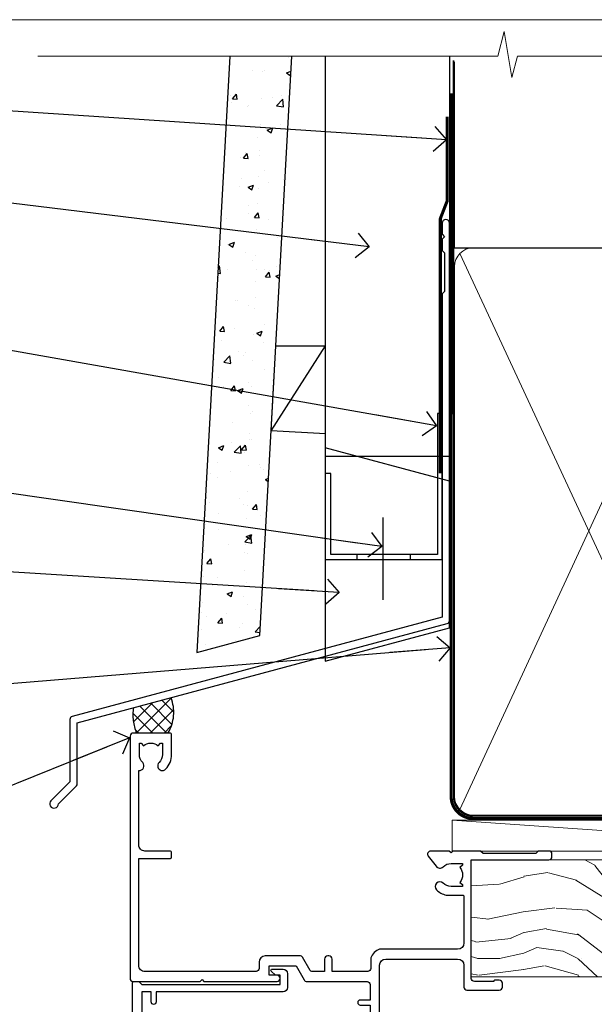
# Model space of a CAD drawing. Units: millimetres. Extents: x 0 to 380426, y -1009 to 1143.
# Drawn here: x 110 to 202, y 536 to 695 of the extents above; entities that cross this region are included whole.
import ezdxf
from ezdxf import colors
from ezdxf.entities.mleader import LeaderData, LeaderLine
from ezdxf.math import Vec2, Vec3

# ---------------------------------------------------------------- set-up
doc = ezdxf.new("R2010")
doc.units = ezdxf.units.MM
doc.linetypes.add('CENTER', pattern=[2, 1.25, -0.25, 0.25, -0.25])
doc.linetypes.add('Dashed', pattern=[564.4444465637206, 282.2222232818604, -282.2222232818602])
doc.layers.add('Aluminium Systems Ltd Joinery Detail', color=7, linetype='Continuous')
doc.layers.add('Aluminium Systems Ltd Notes', color=7, linetype='Continuous')
doc.styles.get("Standard").update_dxf_attribs({"font": 'arial.ttf'})

# ---------------------------------------------------------------- blocks, each defined once
blk = doc.blocks.new('_Open90')
at = {"color": 0, "linetype": 'ByBlock', "lineweight": -2}
for p, q in [((-0.5, 0.5), (0, 0)), ((0, 0), (-2.439666651745029, 0)), ((0, 0), (-0.5, -0.5))]:
    blk.add_line(p, q, dxfattribs=at)
blk = doc.blocks.new('WS10G75Csk')
at = {"linetype": 'CENTER'}
blk.add_line((-3.552713678800501e-15, 1.5), (8.063310919100374e-14, -76.5), dxfattribs=at)
for p, q in [((-4.299999999999986, -0.5), (4.299999999999979, -0.5)), ((-1.750000000000004, -3.538971661115241), (1.749999999999996, -3.538971661115241)), ((-2.399999999999782, -25.95520833333329), (0.8749999999999964, -25.00000000000001)), ((-1.750000000000259, -28.27054350069149), (1.750000000000139, -26.87054350069101)), ((-2.399999999999782, -28.75520833333327), (2.400000000000201, -27.35520833333327)), ((-1.749999999999321, -29.23987316597536), (1.750000000000139, -27.83987316597526)), ((-1.750000000000259, -31.07054350069149), (1.750000000000139, -29.67054350069101)), ((-2.399999999999782, -31.55520833333327), (2.400000000000201, -30.15520833333326)), ((-1.74999999999935, -32.03987316597536), (1.750000000000139, -30.63987316597526)), ((-2.39999999999981, -34.35520833333325), (2.400000000000201, -32.95520833333325)), ((-1.750000000000259, -33.87054350069147), (1.750000000000139, -32.47054350069099)), ((-1.74999999999935, -34.83987316597534), (1.750000000000139, -33.43987316597524)), ((-2.399999999999611, -37.15520833333319), (2.400000000000372, -35.75520833333319)), ((-1.750000000000089, -36.67054350069141), (1.750000000000309, -35.27054350069093)), ((-1.749999999999179, -37.63987316597528), (1.750000000000309, -36.23987316597518)), ((-2.399999999999611, -39.95520833333318), (2.400000000000372, -38.55520833333317)), ((-1.750000000000089, -39.47054350069139), (1.750000000000309, -38.07054350069092)), ((-1.749999999999179, -40.43987316597526), (1.750000000000309, -39.03987316597517)), ((-1.749999999999918, -42.27054350069133), (1.75000000000048, -40.87054350069086)), ((-2.399999999999441, -42.75520833333312), (2.400000000000542, -41.35520833333311)), ((-1.74999999999898, -43.2398731659752), (1.75000000000048, -41.83987316597511)), ((-2.399999999999441, -45.55520833333311), (2.400000000000542, -44.15520833333311)), ((-1.749999999999918, -45.07054350069133), (1.75000000000048, -43.67054350069085)), ((-1.749999999999009, -46.0398731659752), (1.75000000000048, -44.6398731659751)), ((-2.399999999999469, -48.3552083333331), (2.400000000000542, -46.95520833333309)), ((-1.749999999999918, -47.87054350069131), (1.75000000000048, -46.47054350069084)), ((-1.749999999999009, -48.83987316597518), (1.75000000000048, -47.43987316597509)), ((-2.39999999999927, -51.15520833333304), (2.400000000000713, -49.75520833333303)), ((-1.749999999999748, -50.67054350069125), (1.75000000000065, -49.27054350069078)), ((-1.749999999998838, -51.63987316597512), (1.75000000000065, -50.23987316597503)), ((-1.749999999999748, -53.47054350069124), (1.75000000000065, -52.07054350069076)), ((-2.39999999999927, -53.95520833333302), (2.400000000000713, -52.55520833333301)), ((-1.749999999998838, -54.43987316597511), (1.75000000000065, -53.03987316597501)), ((-2.3999999999991, -56.75520833333294), (2.400000000000912, -55.35520833333294)), ((-1.749999999999549, -56.27054350069116), (1.750000000000849, -54.87054350069069)), ((-1.749999999998639, -57.23987316597503), (1.750000000000821, -55.83987316597494)), ((-2.3999999999991, -59.55520833333294), (2.400000000000883, -58.15520833333294)), ((-1.749999999999577, -59.07054350069116), (1.750000000000821, -57.67054350069068)), ((-1.749999999998639, -60.03987316597503), (1.750000000000821, -58.63987316597493)), ((-2.3999999999991, -62.35520833333293), (2.400000000000883, -60.95520833333292)), ((-1.749999999999577, -61.87054350069114), (1.750000000000821, -60.47054350069067)), ((-1.749999999998668, -62.83987316597501), (1.750000000000821, -61.43987316597492)), ((-1.749999999999378, -64.67054350069108), (1.750000000000991, -63.27054350069061)), ((-2.399999999998929, -65.15520833333287), (2.400000000001054, -63.75520833333286)), ((-1.749999999998469, -65.63987316597496), (1.750000000000991, -64.23987316597486)), ((-2.399999999998929, -67.95520833333285), (2.400000000001054, -66.55520833333284)), ((-1.749999999999378, -67.47054350069106), (1.750000000000991, -66.07054350069059)), ((-1.749999999998469, -68.43987316597494), (1.750000000000991, -67.03987316597484)), ((-1.668317768355625, -70.54180101577019), (2.077115195077166, -69.44938306810228)), ((-1.313985900019194, -70.09613786069895), (1.629463898622472, -68.918757941242)), ((-1.079397868451739, -70.9716323133562), (1.338553068846888, -70.00445193843652)), ((-0.2665186709056435, -72.93294294568062), (0.9009437932724573, -72.59243306029533))]:
    blk.add_line(p, q)
blk.add_lwpolyline([(-1.079397868451739, -70.9716323133562), (-1.668317768355625, -70.54180101577019), (-1.313985900019194, -70.09613786069895), (-1.749999999998497, -68.46891108675973), (-1.749999999998497, -68.43987316597473), (-2.39999999999856, -67.95520833333273), (-1.749999999998725, -67.47054350069067), (-1.749999999998668, -65.63987316597479), (-2.39999999999873, -65.15520833333281), (-1.749999999998895, -64.67054350069073), (-1.749999999998668, -62.83987316597479), (-2.39999999999873, -62.35520833333281), (-1.749999999998895, -61.87054350069074), (-1.749999999998838, -60.03987316597487), (-2.399999999998929, -59.55520833333289), (-1.749999999999094, -59.07054350069082), (-1.749999999998838, -57.23987316597488), (-2.399999999998929, -56.75520833333289), (-1.749999999999094, -56.27054350069082), (-1.749999999999009, -54.43987316597494), (-2.3999999999991, -53.95520833333296), (-1.749999999999265, -53.47054350069089), (-1.749999999999009, -51.63987316597496), (-2.3999999999991, -51.15520833333296), (-1.749999999999265, -50.6705435006909), (-1.749999999999208, -48.83987316597502), (-2.39999999999927, -48.35520833333304), (-1.749999999999435, -47.87054350069097), (-1.749999999999179, -46.03987316597503), (-2.39999999999927, -45.55520833333304), (-1.749999999999464, -45.07054350069097), (-1.749999999999378, -43.2398731659751), (-2.399999999999441, -42.75520833333312), (-1.749999999999634, -42.27054350069105), (-1.749999999999378, -40.43987316597511), (-2.399999999999441, -39.95520833333312), (-1.749999999999634, -39.47054350069105), (-1.749999999999577, -37.63987316597517), (-2.399999999999611, -37.15520833333319), (-1.749999999999805, -36.67054350069112), (-1.749999999999549, -34.83987316597518), (-2.399999999999611, -34.3552083333332), (-1.749999999999805, -33.87054350069113), (-1.749999999999748, -32.03987316597525), (-2.399999999999782, -31.55520833333327), (-1.749999999999975, -31.07054350069119), (-1.749999999999748, -29.23987316597525), (-2.399999999999782, -28.75520833333327), (-1.749999999999975, -28.2705435006912), (-1.749999999999719, -26.43987316597527), (-2.399999999999782, -25.95520833333329), (-1.749999999999975, -25.47054350069122), (-1.750000000000004, -3.538971661115241), (-4.299999999999986, -0.5), (-3.880450184411362, 0), (3.880450184411355, 0), (4.299999999999979, -0.5), (1.749999999999996, -3.538971661115241), (1.749999999999968, -26.87054350069107), (2.400000000000031, -27.35520833333332), (1.749999999999968, -27.83987316597531), (1.750000000000139, -29.67054350069101), (2.400000000000201, -30.15520833333326), (1.750000000000139, -30.63987316597525), (1.750000000000139, -32.47054350069099), (2.400000000000201, -32.95520833333325), (1.750000000000139, -33.43987316597524), (1.750000000000309, -35.27054350069094), (2.400000000000372, -35.75520833333319), (1.750000000000309, -36.23987316597518), (1.750000000000309, -38.07054350069092), (2.400000000000372, -38.55520833333317), (1.750000000000309, -39.03987316597516), (1.75000000000048, -40.87054350069086), (2.400000000000542, -41.35520833333311), (1.75000000000048, -41.83987316597511), (1.75000000000048, -43.67054350069084), (2.400000000000542, -44.15520833333309), (1.75000000000048, -44.63987316597508), (1.75000000000065, -46.47054350069079), (2.400000000000713, -46.95520833333303), (1.75000000000065, -47.43987316597503), (1.75000000000065, -49.27054350069076), (2.400000000000713, -49.75520833333302), (1.75000000000065, -50.23987316597501), (1.750000000000849, -52.07054350069072), (2.400000000000912, -52.55520833333296), (1.750000000000849, -53.03987316597495), (1.750000000000849, -54.87054350069069), (2.400000000000912, -55.35520833333294), (1.750000000000849, -55.83987316597494), (1.75000000000102, -57.67054350069064), (2.400000000001082, -58.15520833333288), (1.75000000000102, -58.63987316597488), (1.75000000000102, -60.47054350069061), (2.400000000001082, -60.95520833333286), (1.75000000000102, -61.43987316597484), (1.75000000000119, -63.27054350069055), (2.400000000001253, -63.7552083333328), (1.75000000000119, -64.2398731659748), (1.75000000000119, -66.07054350069053), (2.400000000001253, -66.55520833333279), (1.75000000000119, -67.03987316597478), (1.750000000001332, -68.46891108674984), (1.629463898622472, -68.918757941242), (2.077115195077166, -69.44938306810228), (1.338553068846888, -70.00445193843652), (0.7891405777295937, -72.05488726959922), (0.9009437932724573, -72.59243306029532), (0.4982297479540101, -73.14058126679373), (8.171241461241152e-14, -75.00000000000001)], close=True)
for points in [[(-1.749999999999975, -25.47054350069122), (0.874999999999968, -25.00000000000001), (-1.749999999999719, -26.43987316597527)], [(0.7891405777295937, -72.05488726959922), (-0.2665186709056435, -72.93294294568062), (0.4982297479540101, -73.14058126679373)]]:
    blk.add_lwpolyline(points)
blk = doc.blocks.new('Fibre Cement Weatherboard CC AL40 Liner')
at = {"layer": 'Aluminium Systems Ltd Joinery Detail', "lineweight": 5}
h = blk.add_hatch(dxfattribs=at)
h.set_pattern_fill('HONEY', color=256, scale=0.2211125000000359, angle=360, style=0)
h.set_pattern_definition([(0, (-467.2968966491936, -268.0209684003876), (1.053048281250171, 0.6079775633750983), [0.7020321875001139, -1.404064375000228]), (120, (-467.2968966491936, -268.0209684003876), (-1.053048155438884, 0.6079777812866397), [0.7020321875001019, -1.404064375000204]), (59.99999999999994, (-467.2968966491936, -268.0209684003876), (1.258112869470804e-07, 1.215955344661738), [-1.404064375000228, 0.7020321875001139])])
edge = h.paths.add_edge_path()
edge.add_arc((53.03305623938729, 2.930632996620261), 2.5, 180.0000000000001, 360.00000000000006, ccw=False)
edge.add_arc((53.03305623938729, 2.930632996620261), 2.5, 0, 180.0000000000001, ccw=False)
h = blk.add_hatch(dxfattribs=at)
h.set_pattern_fill('NET', color=256, scale=0.4422249999999999, angle=225, style=0)
h.set_pattern_definition([(315, (-1834.756148102446, 4373.742029692472), (-0.9928234407849511, -0.9928234407849515), []), (225, (-1834.756148102446, 4373.742029692472), (-0.9928234407849515, 0.9928234407849511), [])])
edge = h.paths.add_edge_path()
edge.add_line((64.63286022031286, 5.493939559479259), (53.88992340053608, 5.500494018386235))
edge.add_arc((53.05352487365042, 3.035632060502394), 2.602903564714436, 283.05461229937526, 431.25644836746125, ccw=False)
edge.add_line((53.64146791590508, 0.499999999996362), (64.6774757850934, 0.499999999996362))
edge.add_arc((66.5816219129564, 3.014180606622176), 3.153866927914105, 128.1626499734255, 232.8610770962096, ccw=False)
h = blk.add_hatch(dxfattribs=at)
h.set_pattern_fill('WOOD-3', color=256, scale=97.5, angle=30, style=0, pattern_type=2)
h.set_pattern_definition([(4.763599999999836, (490.92318560922, -7171.838047056798), (-330.0000283895876, -29.9997459798375), [3.612479999999951, -357.6353699999959]), (348.6901, (494.5231856092195, -7171.538047056797), (120.0000225669286, -29.9999289648483), [4.58912999999999, -148.3814699999997]), (314.9999999999999, (499.0231856092195, -7172.438047056795), (-3.306523113702664e-14, -30.00000928346856), [3.39411, -39.03228]), (313.1523999999999, (501.42318560922, -7174.838047056798), (420.0000850164654, -449.9999261252569), [6.579509999999999, -651.37185]), (347.0054000000001, (505.92318560922, -7179.638047056799), (-270.0000230324819, 59.99992732735074), [4.002509999999999, -396.2474099999998]), (360, (509.8231856092206, -7180.538047056797), (29.99999999999997, -30.00000000000003), [7.5, -22.5]), (9.462299999999765, (517.3231856092206, -7180.538047056797), (-150.0000232108592, -29.99994417607295), [3.649649999999993, -178.8332099999998]), (5.710599999999713, (490.92318560922, -7179.938047056795), (-269.9999827048756, -30.00003943998845), [3.014969999999958, -298.4813099999965]), (360, (493.92318560922, -7179.638047056799), (29.99999999999997, -30.00000000000003), [4.5, -25.5]), (331.6992, (498.42318560922, -7179.638047056799), (329.9998535928922, -180.0002662262795), [4.429439999999992, -438.5152499999991]), (307.8749999999999, (502.3231856092206, -7181.738047056796), (-120.0000559467582, 149.9999729816166), [6.841049999999986, -335.2115699999996]), (320.7106, (506.5231856092195, -7187.138047056799), (180.0000191874755, -149.9999889572949), [4.263809999999983, -422.1163199999984]), (353.6597999999999, (509.8231856092206, -7189.838047056798), (239.9999820781927, -30.00004736879107), [5.43324, -266.22831]), (11.88869999999988, (515.2231856092184, -7190.438047056795), (-419.9999190314803, -90.00031605746501), [5.82494999999993, -576.669689999991]), (6.709799999999706, (490.92318560922, -7189.238047056796), (270.0000299325391, 29.99981643732056), [5.135159999999988, -508.3820999999992]), (356.6335, (496.0231856092195, -7188.638047056799), (479.999979659061, -30.00032890063538), [5.10881999999993, -505.7727899999929]), (326.3098999999999, (501.1231856092189, -7188.938047056795), (-59.99998673313475, 30.00004003521583), [5.408339999999997, -102.75822]), (312.5103999999999, (505.6231856092189, -7191.938047056795), (299.9997215504041, -330.0002602161362), [4.883640000000001, -483.48096]), (345.0686, (508.92318560922, -7195.538047056797), (330.0000160477658, -89.99990861934462), [4.657259999999935, -461.0679899999936]), (360, (513.42318560922, -7196.738047056796), (29.99999999999997, -30.00000000000003), [3.6, -26.4]), (12.99459999999981, (517.0231856092195, -7196.738047056796), (270.0000230324819, 59.99992732735004), [4.002509999999988, -396.2474099999986]), (360, (500.2231856092184, -7166.738047056796), (29.99999999999997, -30.00000000000003), [0, -30]), (136.8475999999999, (504.42318560922, -7171.238047056796), (449.9999261252561, -420.0000850164664), [6.579509999999987, -651.3718499999991]), (153.4348999999999, (499.6231856092189, -7196.738047056796), (-29.99997473822719, 30.00003928189145), [2.68328999999997, -64.39874999999904]), (171.8698999999998, (497.2231856092184, -7195.538047056797), (-179.9999932938336, 29.99998067446644), [4.242629999999988, -207.8893799999995]), (203.1985999999998, (493.0231856092195, -7194.938047056795), (-149.9999919200123, -60.00003975794547), [2.284739999999972, -226.1884499999972]), (333.4349, (504.42318560922, -7171.238047056796), (29.9999747382272, -30.00003928189145), [3.354089999999999, -63.72794999999999]), (353.2901999999999, (507.42318560922, -7172.738047056796), (-270.0000299325392, 29.99981643732125), [5.135160000000001, -508.3821000000002]), (10.12469999999981, (512.5231856092195, -7173.338047056798), (509.9999636894718, 90.00025765850859), [8.532869999999988, -844.7548799999987]), (10.30479999999971, (490.92318560922, -7168.538047056797), (180.0000288254371, 29.99984626607953), [3.354089999999962, -332.0560799999968]), (344.4759, (494.2231856092184, -7167.938047056795), (-330.0000307388759, 89.99993332816857), [5.604449999999995, -554.8417799999994]), (317.1211, (499.6231856092189, -7169.438047056795), (-390.0000237882238, 359.9999925974296), [5.731499999999945, -567.4176899999931]), (325.3047999999999, (503.8231856092206, -7173.338047056798), (299.9998277696255, -210.000258287834), [4.743419999999994, -469.5982199999992]), (350.5377, (507.7231856092184, -7176.038047056797), (150.0000232108592, -29.99994417607323), [5.474489999999993, -177.0083999999998]), (6.581899999999838, (513.1231856092189, -7176.938047056795), (-510.0000431378999, -59.99960101098861), [7.851749999999985, -777.3233999999981]), (8.130099999999889, (490.92318560922, -7176.038047056797), (-179.9999932938336, -29.99998067446629), [4.242629999999988, -207.8893799999994]), (348.6901, (495.1231856092189, -7175.438047056795), (120.0000225669286, -29.9999289648483), [4.58912999999999, -148.3814699999997]), (317.4895999999999, (499.6231856092189, -7176.338047056798), (-330.0002602161357, 299.9997215504046), [4.88364, -483.4809599999999]), (314.9999999999999, (503.2231856092184, -7179.638047056799), (-3.306523113702664e-14, -30.00000928346856), [5.51544, -36.91098]), (342.646, (507.1231856092189, -7183.538047056797), (-390.0000605729049, 119.999835067774), [5.028929999999929, -497.862719999993]), (3.366499999999665, (511.92318560922, -7185.038047056797), (-479.999979659061, -30.00032890063396), [5.108819999999982, -505.7727899999983]), (17.10269999999988, (517.0231856092195, -7184.738047056796), (300.0000519287099, 89.99986480290859), [4.080449999999997, -403.9636799999997]), (8.746199999999785, (490.92318560922, -7183.538047056797), (209.9999800906905, 30.00012591172568), [3.945869999999956, -390.6425099999943]), (345.0686, (494.8231856092206, -7182.938047056795), (330.0000160477658, -89.99990861934462), [4.657259999999935, -461.0679899999936]), (327.9946, (499.3231856092206, -7184.138047056799), (-149.9999683436264, 90.000033161331), [5.66039999999999, -277.3590599999995]), (310.1009, (504.1231856092189, -7187.138047056799), (-329.9999417935546, 390.0000578863894), [7.451849999999999, -737.7326999999999]), (344.0546, (508.92318560922, -7192.838047056798), (-120.0000037995646, 29.99999667889151), [4.368060000000001, -214.03524]), (6.008999999999801, (513.1231856092189, -7194.038047056797), (299.9999925271812, 29.99997952445504), [5.731499999999953, -567.4176899999941]), (23.19859999999977, (518.8231856092206, -7193.438047056795), (149.9999919200123, 60.00003975794549), [2.284739999999997, -226.1884499999996]), (9.462299999999765, (490.92318560922, -7192.538047056797), (-150.0000232108592, -29.99994417607295), [3.649649999999993, -178.8332099999998]), (349.9919999999998, (494.5231856092195, -7191.938047056795), (329.9999866372434, -60.00010416469986), [5.178809999999973, -512.7014999999966]), (322.5946, (499.6231856092189, -7192.838047056798), (389.9997739494009, -300.000298578452), [6.42026999999999, -635.6077499999994]), (330.9453999999999, (504.7231856092184, -7166.738047056796), (210.0000115370904, -120.0000008159787), [3.08868, -305.78022]), (349.2156999999999, (507.42318560922, -7168.238047056796), (-479.999985110828, 90.00001649037998), [6.413279999999983, -634.9134899999984]), (7.124999999999709, (513.7231856092184, -7169.438047056795), (-210.0000113953586, -29.99994845681877), [7.256039999999998, -234.6117])])
h.paths.add_polyline_path([(88.9840259699248, -18.01406915317602), (87.1046879990871, -19.78105676352789), (-19.3846562733153, -19.78105676352789), (-19.38465627331527, -0.9003461829215667), (66.40077222675598, -0.9003461829215667), (67.73213221484173, -7.573135174361596), (78.60930974731752, -7.573135174361596), (78.60930974731752, -0.6999980019954819), (88.54668450014731, -0.6999980019954819), (88.98402596992298, -1.11639144149558)])
blk.add_line((-19.38465627331612, -1.163647173661957), (-19.38465627331522, -0.9003461829215667))
blk.add_line((-22.48500696404983, 5.500494018386235, -1.000000000000011), (49.83408624789524, 0.499999999996362, -0.9999999999999969), dxfattribs=at)
at = {"layer": 'Aluminium Systems Ltd Joinery Detail', "lineweight": 5, "elevation": -1.000000000000011}
for points in [[(-22.48500696404983, 5.500494018386235), (49.83408624788706, 5.500494018386235), (49.83408624789524, 0.499999999996362), (-22.48500696405438, 0.499999999996362)], [(88.54668450014731, -0.6999980019954819), (78.60930974731752, -0.6999980019954819), (78.60930974731752, -7.573135174361596), (67.73213221484173, -7.573135174361596), (66.40077222675603, -0.9003461829233856), (-19.38465627331522, -0.9003461829215667), (-19.3846562733153, -19.78105676352607), (87.1046879990871, -19.78105676352789), (88.9840259699248, -18.01406915317602), (88.98402596992298, -1.11639144149558)]]:
    blk.add_lwpolyline(points, close=True, dxfattribs=at)
blk.add_lwpolyline([(53.61611729645836, 5.50563825250174), (64.63286022031286, 5.493939559479259, 0.4915106188759529), (64.6774757850934, 0.499999999996362), (53.64146791590508, 0.499999999996362, 0.8101017670941715)], format="xyb", close=True, dxfattribs=at)
at = {"layer": 'Aluminium Systems Ltd Joinery Detail', "lineweight": 5, "ltscale": 0.12}
blk.add_circle((53.03305623938729, 2.930632996620261, -0.9999999999999969), 2.5, dxfattribs=at)
at = {"layer": 'Aluminium Systems Ltd Joinery Detail', "rotation": 180}
blk.add_blockref('WS10G75Csk', (47.25632981280054, -19.78452526861474, -2.000000000000011), dxfattribs=at)
blk = doc.blocks.new('Page Layout Group')
at = {"layer": 'Aluminium Systems Ltd Joinery Detail', "color": 8, "lineweight": 5}
blk.add_lwpolyline([(0, 694.6394637946069), (0, 0), (553.0825377109722, 0), (553.0825377109722, 694.6394637946069)], close=True, dxfattribs=at)
blk = doc.blocks.new('90mm Framing Head CC')
at = {"layer": 'Aluminium Systems Ltd Joinery Detail'}
h = blk.add_hatch(dxfattribs=at)
h.set_pattern_fill('AR-SAND', color=0, scale=0.15)
h.set_pattern_definition([(37.50000000000001, (61.66049999999956, 88.74500000000046), (-0.2400046943976069, 7.341198559940135), [0, -5.791200000000001, 0, -6.476999999999999, 0, -6.191249999999999]), (7.499999999999991, (61.66049999999956, 88.74500000000046), (6.74284924707004, 10.75237650852531), [0, -3.124199999999989, 0, -5.219699999999978, 0, -2.000249999999989]), (327.5, (56.97419999999948, 88.74500000000046), (11.86488555362187, 0.02155777017818536), [0, -1.905, 0, -6.858, 0, -8.9535]), (317.5, (56.97419999999948, 88.74500000000046), (11.45334678708446, 3.343939848858243), [0, -0.9524999999999999, 0, -4.495799999999999, 0, -5.1435])])
h.paths.add_polyline_path([(180.6136284965058, 88.77083214757897), (171.1136391138482, 88.77083214757897), (171.1136391138488, -47.32775725855242), (180.6136284965063, -47.32775725855242)])
at = {"layer": 'Aluminium Systems Ltd Joinery Detail', "color": 0, "linetype": 'Dashed'}
blk.add_line((79.90702482397342, 57.89869373908152), (79.9070248239733, 87.85823313036201), dxfattribs=at)
at = {"layer": 'Aluminium Systems Ltd Joinery Detail', "color": 0}
for p, q in [((168.8134264280377, 57.89869373908152), (168.8134264280376, 88.77083214757897)), ((79.90872482396975, 57.89869373908152), (168.8134264280374, 57.89869373908152))]:
    blk.add_line(p, q, dxfattribs=at)
at = {"layer": 'Aluminium Systems Ltd Joinery Detail', "color": 0, "lineweight": 5}
for p, q in [((80.79699455334861, -32.57602347560749), (122.244289406273, 57.10360253296733)), ((80.79699455334861, 57.00872400970513), (122.3435558966332, -32.5760234756093)), ((124.1251953553808, -32.57602347560749), (167.9234566986624, 57.00872400970741)), ((124.156780866489, 56.83465201547335), (167.9234566986624, -32.57602347560749))]:
    blk.add_line(p, q, dxfattribs=at)
at = {"layer": 'Aluminium Systems Ltd Joinery Detail', "color": 0, "linetype": 'Continuous', "lineweight": 5, "ltscale": 0.12}
blk.add_lwpolyline([(182.9879480272294, 88.77083214757897), (90.07936763175945, 88.77083214757897), (89.17565722327396, 85.33692842854236), (87.90906395990584, 92.75495333630408), (86.87170076539456, 88.77083214757897), (12.7762905931898, 88.77083214757897)], dxfattribs=at)
at = {"layer": 'Aluminium Systems Ltd Joinery Detail', "color": 0, "linetype": 'Dashed', "lineweight": 5, "ltscale": 0.01, "const_width": 0.25, "elevation": 0.25}
blk.add_lwpolyline([(79.76741611105064, 88.09570524321919), (79.76838801660631, -30.42770456154437, 0.4175702237706115), (82.91930208207407, -33.61188268707599), (165.3356062361571, -33.6039375219865, 0.8591327104487766), (165.4728671864981, -33.94403179512517, 0.00905533045714731)], format="xyb", dxfattribs=at)
at = {"layer": 'Aluminium Systems Ltd Joinery Detail', "color": 0, "lineweight": 5, "elevation": 1.000000000000014}
blk.add_lwpolyline([(171.1136391138482, 88.77083214757897), (171.1136391138488, -47.32775725855242), (180.6136284965063, -47.32775725855242), (180.6136284965058, 88.77083214757897)], dxfattribs=at)
at = {"layer": 'Aluminium Systems Ltd Joinery Detail', "color": 0, "linetype": 'CENTER', "lineweight": 5, "ltscale": 3, "const_width": 0.5, "elevation": 0.5}
blk.add_lwpolyline([(79.36830193081079, 82.75883188046976), (79.36883064616336, -30.42744648484802, 0.4209157528546889), (82.93271877258235, -33.99656746675862), (165.7748797079018, -33.99656746675862)], format="xyb", dxfattribs=at)
at = {"layer": 'Aluminium Systems Ltd Joinery Detail', "color": 0, "lineweight": 5}
blk.add_lwpolyline([(79.90702482397336, -28.31915385572245), (79.90702482397336, 54.86014701894567, -0.4142135623730941), (82.9455715441083, 57.89869373908152), (120.1949789058728, 57.89869373908152, -0.4142135623730958), (123.2335256260087, 54.86014701894567), (123.2335256260087, -28.31915385572245), (123.2335256260082, -30.42744648484802, -0.4142135623730958), (120.1949789058728, -33.46599320498387), (82.9455715441083, -33.46599320498387, -0.4142135623730941), (79.9070248239729, -30.42744648484802)], format="xyb", close=True, dxfattribs=at)
for points in [[(168.8134264280378, -28.5274391957231), (168.8134264280377, 54.86014701894703, 0.4142135623732923), (165.774879707902, 57.89869373908152), (126.2737723461404, 57.89869373908152, 0.3681854241386793), (123.2352256260055, 54.65186167894592), (123.2352256260055, -28.5274391957231)], [(168.8134264280378, 52.7518543898201), (168.8134264280378, -30.42744648484802, -0.4142135623730958), (165.7748797079024, -33.46599320498387), (126.2737723461409, -33.46599320498387, -0.4142135623730941), (123.2352256260055, -30.42744648484802), (123.2352256260055, 52.75185438982101)]]:
    blk.add_lwpolyline(points, format="xyb", dxfattribs=at)
blk = doc.blocks.new('C438-21617')
at = {"flags": 128}
blk.add_lwpolyline([(1.499999967791013, 3.699999993124436), (1.499999967791013, 13.49999999312371), (3.299999967819844, 13.49999999312337, 0.4142135623720295), (3.799999967820185, 13.99999999312189), (3.799999967819844, 15.29999999312662, 0.9999999999999999), (2.899999967825664, 15.29999999312662), (2.899999967825664, 14.49999999312371), (1.399999967825664, 14.49999999312371), (1.399999967825664, 19.99999999312371), (2.899999967825664, 19.99999999312371), (2.899999967825664, 19.19999999312807, 0.9999999999999999), (3.799999967819844, 19.19999999312807), (3.799999967819844, 20.49999999312371, 0.414213562373095), (3.299999967819844, 20.99999999312371), (0.4999999678196616, 20.99999999312371, 0.414213562373095), (-3.218033839402779e-08, 20.49999999312371), (-3.218033839402779e-08, 2.199999993124436, 0.4142135623724291), (0.1999999678199345, 1.999999993123708), (0.9999999678196616, 1.999999993123708), (1.499999967819662, 2.499999993123708), (23.79999996782121, 2.499999993123708), (23.79999996782121, 0.9999999931237085), (23.01714196782072, 0.9999999931237085), (22.35856332405942, 0.3414213493592229, 0.6681786379198802), (22.49998468029557, -6.876291536173085e-09), (24.24998996782128, -6.876291536173085e-09, 0.414213562373095), (24.99998996782128, 0.7499999931237085), (24.99998996782128, 2.949999993124436, 0.414213562373095), (24.24998996782128, 3.699999993124436), (3.799999967823425, 3.699999993124436), (3.799999967823481, 5.299999993122867, 0.9999999999999999), (2.999999967824209, 5.299999993122867), (2.999999967824266, 3.699999993124436)], format="xyb", close=True, dxfattribs=at)
blk = doc.blocks.new('C425-20940')
blk.add_lwpolyline([(1.400000000014131, 17.99999999998681), (1.400000000041473, 6.020280588290916, -0.7149247381011072), (2.032948443717032, 4.749897227957263, 0.1972789002248394), (1.499294597560947, 3.450000000000728), (1.499294597564585, 1.599999999998545), (1.796960279887571, 1.599999999998545), (2.160137519644195, 2.032817780229379, 0.3639702342661335), (4.538451675482065, 2.032817780229379), (4.901628915245965, 1.599999999998545), (5.199294597561675, 1.599999999998545), (5.199294597568951, 3.450000000000728, 0.1972789002249644), (4.665640751412866, 4.749897227957263, -0.9999999999999999), (5.73294844371776, 5.803867953334702, -0.1972789002249638), (6.699294597568951, 3.450000000000728), (6.699294597568951, 0.1999999999970896, -0.4142135623724291), (6.499294597564585, -6.245004513516506e-17), (0.4992945975645853, -6.245004513516506e-17, -0.3987378150391744), (0, 0.4734499558690003), (-1.455191522836685e-11, 39.50000018993524, -0.4142135623725622), (0.4999999999854481, 40.00000018993524), (11.30326184726437, 40.00000018995706), (11.60326184726364, 39.70000018996143), (11.90326184727019, 40.00000018995706), (23.69999959494089, 40.00000018998617, -0.9999999999999999), (23.69999959494089, 39.00000018998617), (22.39999959494162, 39.00000018998617), (22.39999959494162, 37.50000018998617), (26.75699959494159, 37.50000018998617), (28.05567142405562, 39.74995138386657, -0.2679793930044592), (28.48871230049917, 40.00000018993524), (38.19999960001951, 40.00000018993524, 0.414213562373095), (38.69999960001951, 40.50000018993524), (38.69999960001951, 42.99999999993815), (37.09999959998459, 42.99999999993815, -0.9999999999999999), (37.09999959998459, 43.79999999994106), (38.69999960001951, 43.79999999993379), (38.69999960001951, 51.49999999993815), (37.19999959998313, 51.49999999993815, -0.414213562373095), (36.69999959998313, 51.99999999993815), (36.69999959998313, 53.29999999994106, -0.9999999999999999), (37.59999959998459, 53.29999999994106), (37.59999959998459, 52.49999999993815), (39.09999959998459, 52.49999999993815), (39.09999959998459, 57.99999999993815), (37.59999959998459, 57.99999999993815), (37.59999959998459, 57.19999999993524, -0.9999999999999999), (36.69999959998313, 57.19999999993524), (36.69999959998313, 58.49999999993815, -0.414213562373095), (37.19999959998313, 58.99999999993815), (39.69999959998313, 58.99999999993815, -0.414213562373095), (40.19999959998313, 58.49999999993815), (40.19999959998313, 37.37048167242756, 0.4055927767712288), (41.19956383817407, 36.40000003501336), (52.79996314334858, 36.40000006934861, 0.414213562373095), (53.79996314334858, 37.40000006934861), (53.79996314334858, 40.90000003305977, -0.4142135642336599), (54.29996314652453, 41.40000003305977), (59.50423439747829, 41.40000000000146, -0.414213562373095), (60.00423439747829, 40.90000000000146), (60.00423439747829, 40.30000000000291, -0.414213562373095), (59.50423439747829, 39.80000000000291), (58.8042343974812, 39.80000000000291, -0.4142135623733031), (58.60423439748047, 40.00000000000364), (55.49929459756095, 40.00000000000364, 0.4142135623730118), (54.99929459756095, 39.50000000000364), (54.99929459756095, 20.40000000000873), (67.49999999999272, 20.40000000000509, -0.414213562373095), (67.99999999999272, 19.90000000000509), (67.99999999999272, 19.49999999999636, -0.414213562373095), (67.49999999999272, 18.99999999999636), (65.7969210852898, 19), (65.39692108528106, 19.40000000000873), (56.89692108529562, 19.40000000000873), (56.49692108529052, 19), (52.04929459756386, 19), (51.74929459756095, 19.29999999999927), (51.44929459756167, 19), (48.44929459756167, 19, -0.6227639281162504), (48.05343025101683, 19.80543644041973), (49.32861548709116, 21.45815466064232, -0.4503995949507149), (50.44939736960441, 21.53365384615608, 0.1972789002248073), (51.74929459756095, 21), (53.59929459755949, 21), (53.59929459755949, 21.29766568232299), (53.1664768173323, 21.66084292207961, 0.3639702342663724), (53.1664768173323, 24.03915707792112), (53.59929459755949, 24.40233431767774), (53.59929459755949, 24.70000000000073), (51.74929459756095, 24.70000000000073, 0.1972789002250091), (50.44939736960077, 24.16634615384464, -0.9999999999999999), (49.39542664423061, 25.23365384615317, -0.1343395575444779), (50.93689075710063, 26.09999999999854), (53.59925774092699, 26.09999999999854, 0.4142135623731575), (53.79925774092771, 26.29999999999927), (53.79925774092771, 33.80000003501118, 0.4142135623730951), (52.79925774092771, 34.80000003501118), (40.19956383817407, 34.80000003501482, -0.1978252911764819), (38.79956343818048, 36.20000099500248), (38.79956343818048, 37.90040862578826, 0.4139744376765386), (38.29956360484357, 38.40000037993377), (32.54999999997744, 38.40000037993377), (32.54999999997744, 36.40000000000146, -0.414213562373095), (32.04999999997744, 35.90000000000146), (31.84999999997672, 35.90000000000146, -0.414213562373095), (31.34999999997672, 36.40000000000146), (31.34999999997672, 38.40000037993741), (29.2971079857125, 38.40000037994105, 0.267979393004733), (29.03728345984564, 38.24997109626929), (27.79634267978327, 36.10003904489713, -0.2679793930050904), (27.44990997862624, 35.90000000000509), (21.79999959998531, 35.90000000000509, -0.414213562373095), (20.79999959998531, 36.90000000000509), (20.79999959998531, 37.90000037993377, 0.4142135623730951), (20.29999959998531, 38.40000037993377), (2.399999999983265, 38.40000037994105, 0.4142135623735446), (1.399999999983265, 37.40000037993741), (1.400000000005093, 20.19999999998981), (6.499294597568223, 20.19999999998981, -0.414213562373095), (6.699294597568951, 19.99999999998909), (6.699294597568951, 19.19999999998981, -0.414213562373095), (6.499294597568223, 18.99999999998909), (2.400000000014131, 18.99999999998909, 0.4142135623737638)], format="xyb", close=True)
blk = doc.blocks.new('AL40 Window Head')
at = {"layer": 'Aluminium Systems Ltd Joinery Detail', "color": 0, "xscale": -1, "rotation": 180}
for name, p in [('C425-20940', (-119.7992935975497, 20.19999803326937)), ('C438-21617', (-119.3992939653808, -17.80000197354639))]:
    blk.add_blockref(name, p, dxfattribs=at)
blk = doc.blocks.new('FLASHING END CAP')
at = {"color": 0}
blk.add_lwpolyline([(-18.54054891449641, -6.422487521775963), (1.495495225277409, -1.0538456750092), (1.495495225277409, 22.55905363656922), (-18.54054891449641, 27.92769548333592)], close=True, dxfattribs=at)
blk = doc.blocks.new('CAVITY CLOSER')
at = {"layer": 'Aluminium Systems Ltd Joinery Detail', "color": 0}
blk.add_line((-9.538543492707504, 6.781304775488707), (-9.538543492707504, -6.489108031060141), dxfattribs=at)
blk.add_lwpolyline([(-4.547473508864641e-13, 23.52338713960307), (-0.7233468181043463, 23.52506711623914), (-0.7233468181043463, 0.7843317447677691), (-17.93291419336629, 0.7843317447677691), (-17.93291419336629, 13.84475821493129), (-18.836044139774, 13.84475821493129), (-18.836044139774, 0), (0, 0), (-4.547473508864641e-13, 23.52338713960307)], dxfattribs=at)
blk.add_lwpolyline([(-5.115630226071517, 0.7843317447677691), (-13.72041391370249, 0.7843317447677691), (-13.72041391370249, 0), (-5.115630226071517, 0)], close=True, dxfattribs=at)
blk = doc.blocks.new('J360-32189')
at = {"flags": 128}
blk.add_lwpolyline([(64.4462869071367, 30.19791014797305), (64.44628690713678, 94.21424665398351, 1.000000000000012), (63.24628690713663, 94.21424665398351), (63.24628690713663, 92.41424665398358), (63.64628690713663, 92.01424665398358), (63.24628690713669, 91.61424665398363), (63.24628690713674, 89.81424665398353), (63.64628690713678, 89.4142466539835), (63.64628690713683, 83.21424665398354), (63.24628690713674, 82.81424665398356), (63.24628690713671, 30.73503903955827), (3.618256417737419, 14.75775642366535, 0.3394542588633768), (3.24766594028869, 14.27479351052081), (3.247665940288804, 4.237615433949993), (0.2050252531694162, 1.194974746830549, 1.488371740198618), (1.399963552107002, 0.6928567709205665), (4.30121933088187, 3.594112549695377, 0.1989123673796619), (4.447665940288593, 3.947665940288654), (4.447665940288622, 13.73766461893561), (64.07569642968797, 29.71494723482851, 0.3394542588633747)], format="xyb", close=True, dxfattribs=at)
blk = doc.blocks.new('Fibre Cement Weatherboard CC Head AL40')
h = blk.add_hatch()
h.set_pattern_fill('AR-CONC', color=256, scale=0.05)
h.set_pattern_definition([(49.99999999999999, (171.1013200358476, 49.81949286576128), (9.1092334498002, -0.7969542769451543), [0.9525000000000001, -10.4775]), (355, (171.1013200358476, 49.81949286576128), (-1.762171071248467, 9.552842261951758), [0.762, -8.3820292085]), (100.4514447, (171.8604203858475, 49.75308019076147), (7.347062354517664, 8.755887595609755), [0.8095004399999999, -8.904512229999996]), (46.18420000000002, (171.1013200358476, 52.35949286576215), (13.5539520446065, -2.102116396636358), [1.428749999999999, -15.71624999999999]), (96.63555760999992, (172.2308150358475, 52.18431786576184), (11.87020670257515, 12.37130622988608), [1.214251157, -13.356780408]), (351.1841511700001, (171.1013200358476, 52.35949286576215), (11.87020670324885, 12.37130622927663), [1.1429983535, -12.572986596]), (21, (172.3713200358476, 51.72449286576193), (7.580719563456625, -5.11325990935438), [0.9525000000000001, -10.4775]), (326.0000000000001, (172.3713200358476, 51.72449286576193), (3.090101417382354, 9.209398306115963), [0.762, -8.382]), (71.45144499999999, (173.0030466658476, 51.29838787076187), (10.67082096393581, 4.096138444295263), [0.8095004400000001, -8.90449688]), (37.50000000000001, (171.1013200358476, 49.81949286576128), (0.1544301625295909, 4.227751943657656), [0, -8.2804, 0, -8.509, 0, -8.41375]), (7.499999999999999, (171.1013200358476, 49.81949286576128), (3.340983125515288, 5.009028740905975), [0, -4.8514, 0, -8.0899, 0, -3.20675]), (327.5, (168.2692200358475, 49.81949286576128), (6.77952975834357, -0.2864371996336729), [0, -3.175, 0, -9.906, 0, -13.1445]), (317.5, (166.9992200358475, 49.81949286576128), (7.406459069300903, 1.271324551666651), [0, -4.1275, 0, -6.578600000000001, 0, -9.3345])])
h.paths.add_polyline_path([(53.69185234727698, 188.7704787683851), (43.67653503622833, 188.7704787683851), (38.35780925616078, 92.71213502493629), (48.52395432003451, 95.43614538493784)])
at = {"layer": 'Aluminium Systems Ltd Joinery Detail', "linetype": 'Dashed'}
h = blk.add_hatch(dxfattribs=at)
h.set_pattern_fill('ANSI37', color=256, scale=0.5)
h.set_pattern_definition([(45, (-49.66766289458826, -518.9999999667198), (-1.122532015133644, 1.122532015133644), []), (135, (-49.66766289458826, -518.9999999667198), (-1.122532015133644, -1.122532015133644), [])])
edge = h.paths.add_edge_path()
edge.add_line((34.21890025004382, 85.44705167195389), (28.16367392011875, 83.82455866686178))
edge.add_arc((35.55510402558011, 82.66042803694472), 7.482542290387105, 171.0495896869735, 202.9313171670165)
edge.add_line((28.66388776529141, 79.745024534619), (33.71388635412779, 79.745024534619))
edge.add_arc((28.27441635139294, 83.10016187998735), 6.390992138700973, 328.3331632469507, 381.5441696401849)
at = {"linetype": 'Dashed'}
blk.add_line((50.34950230128212, 128.4062819842002), (59.11057824617947, 142.1033120766624), dxfattribs=at)
blk.add_lwpolyline([(43.67653503622833, 188.7704787683851), (38.35780925616078, 92.71213502493629), (48.52395432003451, 95.43614538493784), (53.69185234727698, 188.7704787683851)])
blk.add_lwpolyline([(59.11057824617947, 127.9211834631005), (50.34950230128212, 128.4062819842002), (51.10790333365586, 142.1033120766624), (59.11057824617947, 142.1033120766624)], dxfattribs=at)
at = {"layer": 'Aluminium Systems Ltd Joinery Detail'}
blk.add_lwpolyline([(79.11057824617947, 188.7704787683851), (79.11057824617947, 124.2809035998707), (59.11057824617947, 124.2809035998707), (59.11057824617947, 188.7704787683851)], dxfattribs=at)
at = {"layer": 'Aluminium Systems Ltd Joinery Detail', "linetype": 'Dashed', "ltscale": 0.01, "const_width": 0.5}
blk.add_lwpolyline([(78.7408973336045, 179.0116088592968), (78.7408973336045, 165.4700650424911), (77.62467557036177, 162.5931939311267), (77.62467557036177, 121.594747114932)], dxfattribs=at)
at = {"layer": 'Aluminium Systems Ltd Joinery Detail', "linetype": 'Dashed'}
for centre, radius, start, end in [((28.27441635140926, 83.10016187998917, 0.9999999999999964), 6.390992138686835, 328.333163246863, 21.54416964019552), ((35.55510402559716, 82.66042803694836, 0.9999999999999964), 7.482542290405546, 171.0495896870354, 202.9313171670871)]:
    blk.add_arc(centre, radius, start, end, dxfattribs=at)
at = {"linetype": 'Dashed'}
blk.add_blockref('J360-32189', (14.66429133904273, 67.66149388391204), dxfattribs=at)
at = {"color": 0}
for name, p in [('CAVITY CLOSER', (77.91057824617963, 107.7085935650011)), ('FLASHING END CAP', (77.61508302090203, 97.76433622201148))]:
    blk.add_blockref(name, p, dxfattribs=at)
blk = doc.blocks.new('Fibre Cement Weatherboard CC Head Text AL40')
at = {"layer": 'Aluminium Systems Ltd Notes', "color": 3, "lineweight": 5, "ltscale": 0.12}
ml = blk.add_multileader_mtext('Standard', dxfattribs=at)
ml.set_content('BUILDING WRAP', color=3)
ml.set_leader_properties(color=8)
ml.set_arrow_properties(name='OPEN90')
ml.build(insert=Vec2(0, 0))
ml.multileader.update_dxf_attribs({"text_left_attachment_type": 2, "text_right_attachment_type": 2})
ctx = ml.context
ctx.base_point, ctx.plane_origin = Vec3(-69.59863418882199, 29.58802756544355), Vec3(99.05724246548016, -37.49343230247905)
ctx.left_attachment, ctx.right_attachment, ctx.text_align_type = 2, 2, 2
notes = []
notes.append((ctx, [(0, (1, 1, 0), (-15.2499023897517, 29.58802756544355), (-1, 0), 6.291433026901132, [(0, [(105.2030876614383, 21.62230744161388)], 0, [])])]))
ctx.mtext.insert, ctx.mtext.width, ctx.mtext.alignment, ctx.mtext.line_spacing_style, ctx.mtext.flow_direction = Vec3(-23.54133541665283, 32.25469423210961), 49.87981264959171, 3, 2, 5
ml = blk.add_multileader_mtext('Standard', dxfattribs=at)
ml.set_content('CAVITY BATTEN', color=3)
ml.set_leader_properties(color=8)
ml.set_arrow_properties(name='OPEN90')
ml.build(insert=Vec2(0, 0))
ml.multileader.update_dxf_attribs({"text_left_attachment_type": 2, "text_right_attachment_type": 2})
ctx = ml.context
ctx.base_point, ctx.plane_origin = Vec3(-68.58362736753959, 17.60075202395456), Vec3(73.90176718918701, -15.58516639565278)
ctx.left_attachment, ctx.right_attachment, ctx.text_align_type = 2, 2, 2
notes.append((ctx, [(0, (1, 1, 0), (-15.2499023897517, 17.60075202395456), (-1, 0), 6.291433026901128, [(0, [(92.71701935691544, 4.374749112303107)], 0, [])])]))
ctx.mtext.insert, ctx.mtext.width, ctx.mtext.alignment, ctx.mtext.line_spacing_style, ctx.mtext.flow_direction = Vec3(-23.54133541665283, 20.26741869062062), 49.87981264959171, 3, 2, 5
ml = blk.add_multileader_mtext('Standard', dxfattribs=at)
ml.set_content('FLASHING SEALING\\PTAPE OVER TOP\\PEND OF FLASHING', color=3)
ml.set_leader_properties(color=8)
ml.set_arrow_properties(name='OPEN90')
ml.build(insert=Vec2(0, 0))
ml.multileader.update_dxf_attribs({"text_left_attachment_type": 2, "text_right_attachment_type": 2})
ctx = ml.context
ctx.base_point, ctx.plane_origin = Vec3(-75.3585250483038, -3.402144423784193), Vec3(73.90176718918701, -53.64008401343744)
ctx.left_attachment, ctx.right_attachment, ctx.text_align_type = 2, 2, 2
notes.append((ctx, [(0, (1, 1, 0), (-15.24990238975192, -3.402144423784193), (-1, 0), 6.291433026901128, [(0, [(103.6016876589256, -24.44504901063738)], 0, [])])]))
ctx.mtext.insert, ctx.mtext.width, ctx.mtext.alignment, ctx.mtext.line_spacing_style, ctx.mtext.flow_direction = Vec3(-23.54133541665306, 9.264522242881867), 49.87981264959149, 3, 2, 5
ml = blk.add_multileader_mtext('Standard', dxfattribs=at)
ml.set_content('CAVITY SYSTEM BASE CLOSER', color=3)
ml.set_leader_properties(color=8)
ml.set_arrow_properties(name='OPEN90')
ml.build(insert=Vec2(0, 0))
ml.multileader.update_dxf_attribs({"text_left_attachment_type": 2, "text_right_attachment_type": 2})
ctx = ml.context
ctx.base_point, ctx.plane_origin = Vec3(-69.55224946849458, -28.10043787541144), Vec3(21.34790319290346, -145.2768280682631)
ctx.left_attachment, ctx.right_attachment, ctx.text_align_type = 2, 2, 2
notes.append((ctx, [(0, (1, 1, 0), (-15.2499023897517, -28.10043787541144), (-1, 0), 6.291433026901132, [(0, [(94.7864909843222, -43.89035986199451)], 0, [])])]))
ctx.mtext.insert, ctx.mtext.width, ctx.mtext.alignment, ctx.mtext.line_spacing_style, ctx.mtext.flow_direction = Vec3(-23.54133541665283, -22.10043787541144), 49.87981264959171, 3, 2, 5
ml = blk.add_multileader_mtext('Standard', dxfattribs=at)
ml.set_content('FLASHING END DAM', color=3)
ml.set_leader_properties(color=8)
ml.set_arrow_properties(name='OPEN90')
ml.build(insert=Vec2(0, 0))
ml.multileader.update_dxf_attribs({"text_left_attachment_type": 2, "text_right_attachment_type": 2})
ctx = ml.context
ctx.base_point, ctx.plane_origin = Vec3(-66.0815809828195, -44.85366048867218), Vec3(38.36709967903425, -165.6552023894073)
ctx.left_attachment, ctx.right_attachment, ctx.text_align_type = 2, 2, 2
notes.append((ctx, [(0, (1, 1, 0), (-15.24990238975192, -44.85366048867218), (-1, 0), 6.291433026901132, [(0, [(87.88792736696178, -51.27623566793773)], 0, [])])]))
ctx.mtext.insert, ctx.mtext.width, ctx.mtext.alignment, ctx.mtext.line_spacing_style, ctx.mtext.flow_direction = Vec3(-23.54133541665306, -38.85366048867218), 49.87981264959126, 3, 2, 5
ml = blk.add_multileader_mtext('Standard', dxfattribs=at)
ml.set_content('FLEXI FLASHING TAPE', color=3)
ml.set_leader_properties(color=8)
ml.set_arrow_properties(name='OPEN90')
ml.build(insert=Vec2(0, 0))
ml.multileader.update_dxf_attribs({"text_left_attachment_type": 2, "text_right_attachment_type": 2})
ctx = ml.context
ctx.base_point, ctx.plane_origin = Vec3(-69.75961645348775, -70.04638952313326), Vec3(173.2167566211147, -160.1760274050721)
ctx.left_attachment, ctx.right_attachment, ctx.text_align_type = 2, 2, 2
notes.append((ctx, [(1, (1, 1, 0), (-15.2499023897517, -70.04638952313326), (-1, 0), 6.291433026901132, [(0, [(105.7919281500745, -60.16891437307822)], 0, [])])]))
ctx.mtext.insert, ctx.mtext.width, ctx.mtext.alignment, ctx.mtext.line_spacing_style, ctx.mtext.flow_direction = Vec3(-23.54133541665283, -64.04638952313326), 49.87981264959171, 3, 2, 5
ml = blk.add_multileader_mtext('Standard', dxfattribs=at)
ml.set_content('HEAD SEALANT REQUIRED FOR VERY HIGH & EXTRA HIGH ZONES ONLY', color=3)
ml.set_leader_properties(color=8)
ml.set_arrow_properties(name='OPEN90')
ml.build(insert=Vec2(0, 0))
ml.multileader.update_dxf_attribs({"text_left_attachment_type": 2, "text_right_attachment_type": 2})
ctx = ml.context
ctx.base_point, ctx.plane_origin = Vec3(-67.87421399782632, -102.6233685650186), Vec3(67.20026130831366, -181.0069070417758)
ctx.left_attachment, ctx.right_attachment, ctx.text_align_type = 2, 2, 2
notes.append((ctx, [(0, (1, 1, 0), (-15.24990238975192, -102.6233685650186), (-1, 0), 6.291433026901132, [(0, [(54.09396821902601, -74.68659238137843)], 0, [])])]))
ctx.mtext.insert, ctx.mtext.width, ctx.mtext.alignment, ctx.mtext.line_spacing_style, ctx.mtext.flow_direction = Vec3(-23.54133541665306, -86.62336856501861), 49.87981264959149, 3, 2, 5
for ctx, leaders in notes:
    for number, flags, end, landing, length, lines in leaders:
        leader = LeaderData()
        leader.index, (leader.has_last_leader_line, leader.has_dogleg_vector, leader.attachment_direction) = number, flags
        leader.last_leader_point, leader.dogleg_vector, leader.dogleg_length = Vec3(end), Vec3(landing), length
        for number, points, colour, breaks in lines:
            line = LeaderLine()
            line.index, line.vertices, line.color, line.breaks = number, Vec3.list(points), colors.encode_raw_color(colour), breaks
            leader.lines.append(line)
        ctx.leaders.append(leader)

msp = doc.modelspace()

# ---------------------------------------------------------------- block references
at = {"layer": 'Aluminium Systems Ltd Joinery Detail'}
for name, p in [('Page Layout Group', (0, 0)), ('Fibre Cement Weatherboard CC Head AL40', (100, 500)), ('Fibre Cement Weatherboard CC AL40 Liner', (202.0042696740932, 560.2453707175227, 1.000000000000014)), ('AL40 Window Head', (247.4196124007699, 559.5450265013424))]:
    msp.add_blockref(name, p, dxfattribs=at)
at = {"layer": 'Aluminium Systems Ltd Joinery Detail', "color": 0, "linetype": 'Dashed'}
msp.add_blockref('90mm Framing Head CC', (99.99999999999727, 599.9999928017205), dxfattribs=at)
at = {"layer": 'Aluminium Systems Ltd Notes'}
msp.add_blockref('Fibre Cement Weatherboard CC Head Text AL40', (73.42114806624431, 653.6644462087534), dxfattribs=at)

doc.saveas('drawing.dxf')
